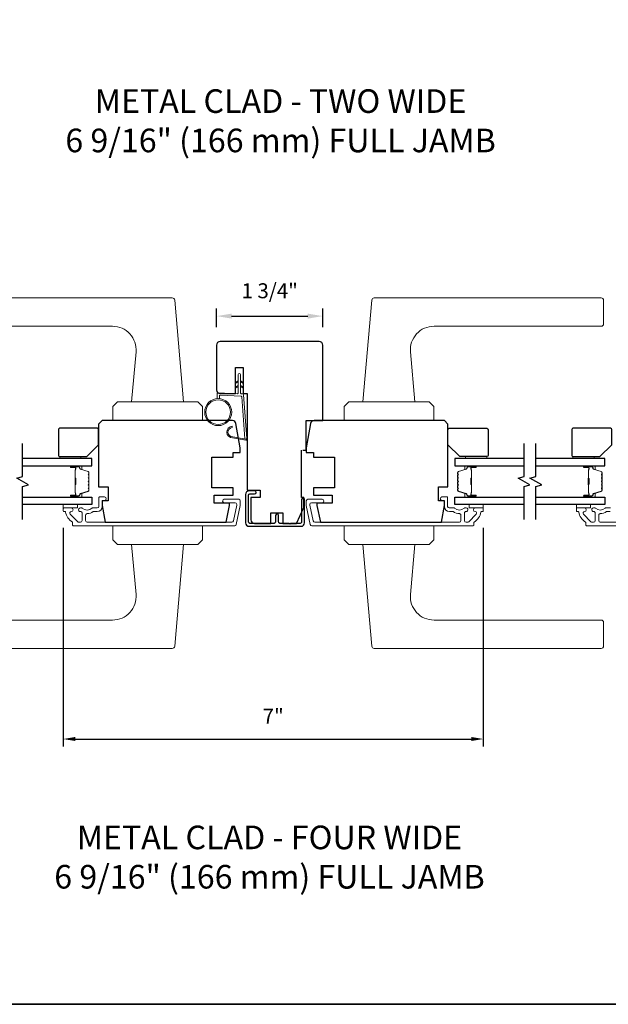
# Model space of a CAD drawing. Extents: x 3441 to 3791, y 1115 to 1253.
# Drawn here: x 3498 to 3508, y 1186 to 1202 of the extents above; entities that cross this region are included whole.
import ezdxf

# ---------------------------------------------------------------- set-up
doc = ezdxf.new("R2010")
doc.units = 0
doc.header["$LTSCALE"] = 250
doc.header["$MEASUREMENT"] = 0
doc.header["$PDMODE"] = 3
doc.header["$PDSIZE"] = -2
doc.layers.get('DEFPOINTS').update_dxf_attribs({"color": 2, "linetype": 'CONTINUOUS'})
for name, color, linetype, lineweight in [('1', 1, 'CONTINUOUS', 13), ('2', 2, 'CONTINUOUS', 25), ('6', 6, 'CONTINUOUS', 5), ('8', 7, 'CONTINUOUS', 35), ('Butal', 9, 'CONTINUOUS', 15), ('Cladding', 3, 'CONTINUOUS', 15), ('Spacer Bar', 1, 'CONTINUOUS', 9), ('TEXT', 7, 'CONTINUOUS', 35), ('Vinyl', 6, 'CONTINUOUS', 15), ('Wood', 7, 'CONTINUOUS', 25)]:
    doc.layers.add(name, color=color, linetype=linetype, lineweight=lineweight)
for name, color, linetype in [('3', 3, 'CONTINUOUS'), ('7', 7, 'CONTINUOUS'), ('Glass', 6, 'CONTINUOUS')]:
    doc.layers.add(name, color=color, linetype=linetype)
doc.styles.add('Note Text (ISO)', font='tahoma.ttf')
doc.styles.add('ROMANS', font='romans')
doc.dimstyles.new('LWDEC', dxfattribs={"dimscale": 0.075, "dimtxt": 2.5, "dimasz": 2, "dimexe": 1.25, "dimexo": 3, "dimgap": 2, "dimtad": 1, "dimtoh": 1, "dimdec": 4, "dimzin": 11, "dimdsep": 46, "dimlunit": 5, "dimtxsty": 'ROMANS', "dimcen": 0, "dimdle": 1.5, "dimazin": 0, "dimtfac": 1, "dimtdec": 4, "dimtix": 1, "dimtmove": 0, "dimatfit": 3, "dimfxl": 0, "dimfrac": 2, "dimtzin": 0, "dimarcsym": 0})

# ---------------------------------------------------------------- blocks, each defined once
blk = doc.blocks.new('*D88')
at = {"layer": '2', "color": 0, "linetype": 'ByBlock', "lineweight": -2}
for p, q in [((3498.585, 1193.749), (3498.585, 1190.1)), ((3505.592, 1193.749), (3505.592, 1190.1)), ((3498.785, 1190.225), (3505.392, 1190.225))]:
    blk.add_line(p, q, dxfattribs=at)
at = {"layer": '2', "color": 0}
for points in [[(3498.785, 1190.259), (3498.785, 1190.192), (3498.585, 1190.225)], [(3505.392, 1190.259), (3505.392, 1190.192), (3505.592, 1190.225)]]:
    blk.add_solid(points, dxfattribs=at)
at = {"layer": 'DEFPOINTS', "color": 0}
for p in [(3498.585, 1194.049), (3505.592, 1194.049), (3505.592, 1190.225)]:
    blk.add_point(p, dxfattribs=at)
at = {"layer": '2', "color": 0, "insert": (3502.088, 1190.574), "char_height": 0.25, "attachment_point": 5, "style": 'ROMANS'}
blk.add_mtext('7"', dxfattribs=at)
blk = doc.blocks.new('4476C')
at = {"layer": '3'}
blk.add_lwpolyline([(17.22, 14.15), (16.82, 13.75), (13.1, 13.75, 0.414214), (12.5, 13.15), (12.5, 10.38, -1), (11.25, 10.38), (11.25, 13.15, 0.414213), (10.65, 13.75), (0.35, 13.75, 0.414213), (-0.25, 13.15), (-0.25, 1.85, 0.414213), (0.35, 1.25), (2.37, 1.25, -1), (2.37, 0), (0, 0, -0.414213), (-1.5, 1.5), (-1.5, 13.5, -0.414213), (0, 15), (22, 15, -0.414214), (23.5, 13.5), (23.5, 3.63, -1), (22.25, 3.63), (22.25, 13.15, 0.414214), (21.65, 13.75), (17.62, 13.75)], format="xyb", close=True, dxfattribs=at)
blk = doc.blocks.new('*D121')
at = {"layer": '2', "color": 0, "linetype": 'ByBlock', "lineweight": -2}
for p, q in [((3501.144, 1197.095), (3501.144, 1197.404)), ((3502.915, 1197.095), (3502.915, 1197.404)), ((3501.394, 1197.279), (3502.665, 1197.279))]:
    blk.add_line(p, q, dxfattribs=at)
at = {"layer": '2', "color": 0}
for points in [[(3501.394, 1197.32), (3501.394, 1197.237), (3501.144, 1197.279)], [(3502.665, 1197.32), (3502.665, 1197.237), (3502.915, 1197.279)]]:
    blk.add_solid(points, dxfattribs=at)
at = {"layer": 'DEFPOINTS', "color": 0}
for p in [(3502.915, 1197.279), (3501.144, 1196.795), (3502.915, 1196.795)]:
    blk.add_point(p, dxfattribs=at)
at = {"layer": '2', "color": 0, "insert": (3502.029, 1197.669), "char_height": 0.25, "attachment_point": 5, "style": 'ROMANS'}
blk.add_mtext('1 3/4"', dxfattribs=at)

msp = doc.modelspace()

# ---------------------------------------------------------------- linework, layer by layer
at = {"layer": '1'}
for points in [[(3496.61811, 1197.58226), (3500.4048, 1197.58226, -0.38887873), (3500.44402, 1197.54632), (3500.59243, 1195.84998), (3499.72629, 1195.84998), (3499.79906, 1196.68181, 0.44001053), (3499.40686, 1197.10982), (3496.61811, 1197.10982, -0.41421356), (3496.57874, 1197.14919), (3496.57874, 1197.54289, -0.41421356)], [(3507.55887, 1197.58226), (3503.77218, 1197.58226, 0.38887873), (3503.73296, 1197.54632), (3503.58455, 1195.84998), (3504.45069, 1195.84998), (3504.37791, 1196.68181, -0.44001053), (3504.77012, 1197.10982), (3507.55887, 1197.10982, 0.41421356), (3507.59824, 1197.14919), (3507.59824, 1197.54289, 0.41421356)], [(3501.4116, 1195.26632, -0.96861756), (3501.40343, 1195.42075), (3501.40343, 1195.44049, 0.96678429), (3501.40998, 1195.24662), (3501.63269, 1195.20735, 0.48839471), (3501.64652, 1195.21983), (3501.64506, 1195.24007, -0.48839471), (3501.63123, 1195.22759)], [(3496.61811, 1191.73582), (3500.4048, 1191.73582, 0.38887873), (3500.44402, 1191.77176), (3500.59243, 1193.4681), (3499.72629, 1193.4681), (3499.79906, 1192.63627, -0.44001053), (3499.40686, 1192.20826), (3496.61811, 1192.20826, 0.41421356), (3496.57874, 1192.16889), (3496.57874, 1191.77519, 0.41421356)], [(3507.55887, 1191.73582), (3503.77218, 1191.73582, -0.38887873), (3503.73296, 1191.77176), (3503.58455, 1193.4681), (3504.45069, 1193.4681), (3504.37791, 1192.63627, 0.44001053), (3504.77012, 1192.20826), (3507.55887, 1192.20826, -0.41421356), (3507.59824, 1192.16889), (3507.59824, 1191.77519, -0.41421356)]]:
    msp.add_lwpolyline(points, format="xyb", close=True, dxfattribs=at)
for points in [[(3501.50391, 1196.17748), (3501.4665, 1196.16004, -1.56968558), (3501.46064, 1196.17261), (3501.50391, 1196.19759)], [(3501.50391, 1196.09874), (3501.4665, 1196.0813, -1.56968558), (3501.46064, 1196.09387), (3501.50391, 1196.11885)], [(3501.54328, 1196.17748), (3501.58069, 1196.16004, 1.56968558), (3501.58655, 1196.17261), (3501.54328, 1196.19759)], [(3501.54328, 1196.09874), (3501.58069, 1196.0813, 1.56968558), (3501.58655, 1196.09387), (3501.54328, 1196.11885)]]:
    msp.add_lwpolyline(points, format="xyb", dxfattribs=at)
for points in [[(3499.49007, 1195.84998), (3499.41133, 1195.77124), (3499.41133, 1195.53502), (3500.90739, 1195.53502), (3500.90739, 1195.77124), (3500.82865, 1195.84998)], [(3504.68691, 1195.84998), (3504.76565, 1195.77124), (3504.76565, 1195.53502), (3503.26959, 1195.53502), (3503.26959, 1195.77124), (3503.34833, 1195.84998)], [(3499.49007, 1193.4681), (3499.41133, 1193.54684), (3499.41133, 1193.78306), (3500.90739, 1193.78306), (3500.90739, 1193.54684), (3500.82865, 1193.4681)], [(3504.68691, 1193.4681), (3504.76565, 1193.54684), (3504.76565, 1193.78306), (3503.26959, 1193.78306), (3503.26959, 1193.54684), (3503.34833, 1193.4681)]]:
    msp.add_lwpolyline(points, close=True, dxfattribs=at)
for radius in [0.225, 0.20531]:
    msp.add_circle((3501.16975, 1195.67735), radius, dxfattribs=at)
at = {"layer": '6'}
msp.add_lwpolyline([(3501.18943, 1195.90149), (3501.18943, 1195.94842, -0.42963391), (3501.20186, 1195.96022), (3501.55102, 1195.94192, -0.37825473), (3501.56219, 1195.93097), (3501.61265, 1195.23087), (3501.63123, 1195.22759, 0.48839471), (3501.64506, 1195.24007), (3501.59289, 1195.96394, 0.37825473), (3501.57428, 1195.98218), (3501.55447, 1195.98322, -0.39895955), (3501.54328, 1195.99502), (3501.54328, 1196.30389, 1), (3501.50391, 1196.30389), (3501.50391, 1195.99626, -0.42963391), (3501.49148, 1195.98446), (3501.17078, 1196.00127, 0.42963391), (3501.15006, 1195.98161), (3501.15006, 1195.90149)], format="xyb", dxfattribs=at)
at = {"layer": '7'}
msp.add_lwpolyline([(3502.58061, 1195.0429), (3502.63967, 1195.0429), (3502.63967, 1195.53502), (3502.91526, 1195.53502), (3502.91526, 1196.79486, 0.41421356), (3502.8562, 1196.85392), (3501.20266, 1196.85392, 0.41421356), (3501.14361, 1196.79486), (3501.14361, 1196.04683, 0.41421356), (3501.20266, 1195.98778), (3501.45857, 1195.98778), (3501.45857, 1196.42085), (3501.58652, 1196.42085), (3501.58652, 1195.98778), (3501.65542, 1195.98778), (3501.65542, 1194.37361), (3501.87195, 1194.37361), (3501.87195, 1194.2555), (3501.71447, 1194.2555), (3501.71447, 1193.88148, 0.41421356), (3501.77352, 1193.82243), (3502.04912, 1193.82243), (3502.04912, 1193.99959), (3502.24597, 1193.99959), (3502.24597, 1193.82243), (3502.47638, 1193.82243), (3502.6003, 1194.08816), (3502.6003, 1194.2555), (3502.56093, 1194.2555), (3502.56093, 1195.0429)], format="xyb", dxfattribs=at)
at = {"layer": '7', "flags": 128}
for points in [[(3497.90757, 1193.88748), (3497.90757, 1194.43809), (3498.006, 1194.46446), (3497.80915, 1194.57812), (3497.90757, 1194.60449), (3497.90757, 1195.1551)], [(3506.27153, 1193.88748), (3506.27153, 1194.43809), (3506.36996, 1194.46446), (3506.17311, 1194.57812), (3506.27153, 1194.60449), (3506.27153, 1195.1551)], [(3506.46838, 1193.88748), (3506.46838, 1194.43809), (3506.56681, 1194.46446), (3506.36996, 1194.57812), (3506.46838, 1194.60449), (3506.46838, 1195.1551)]]:
    msp.add_lwpolyline(points, dxfattribs=at)
at = {"layer": '8', "linetype": 'Continuous'}
msp.add_lwpolyline([(3477.11085, 1217.10312), (3527.18424, 1217.10312), (3527.18424, 1185.80025), (3477.11085, 1185.80025)], close=True, dxfattribs=at)
at = {"layer": 'Butal'}
for points in [[(3498.72214, 1194.78306), (3498.88665, 1194.78306, -0.41421356), (3498.89649, 1194.77321), (3498.89649, 1194.72105), (3498.87246, 1194.7284, -0.32975055), (3498.86199, 1194.74255), (3498.86199, 1194.74723, 0.41421356), (3498.84192, 1194.76731), (3498.7123, 1194.76731), (3498.7123, 1194.77321, -0.41421356)], [(3505.45697, 1194.78306), (3505.29246, 1194.78306, 0.41421356), (3505.28262, 1194.77321), (3505.28262, 1194.72105), (3505.30665, 1194.7284, 0.32975055), (3505.31711, 1194.74255), (3505.31711, 1194.74723, -0.41421356), (3505.33719, 1194.76731), (3505.46681, 1194.76731), (3505.46681, 1194.77321, 0.41421356)], [(3507.28295, 1194.78306), (3507.44746, 1194.78306, -0.41421356), (3507.4573, 1194.77321), (3507.4573, 1194.72105), (3507.43327, 1194.7284, -0.32975055), (3507.42281, 1194.74255), (3507.42281, 1194.74723, 0.41421356), (3507.40273, 1194.76731), (3507.27311, 1194.76731), (3507.27311, 1194.77321, -0.41421356)], [(3498.72214, 1194.25952), (3498.88665, 1194.25952, 0.41421356), (3498.89649, 1194.26936), (3498.89649, 1194.32152), (3498.87246, 1194.31418, 0.32975055), (3498.86199, 1194.30003), (3498.86199, 1194.29535, -0.41421356), (3498.84192, 1194.27527), (3498.7123, 1194.27527), (3498.7123, 1194.26936, 0.41421356)], [(3505.45697, 1194.25952), (3505.29246, 1194.25952, -0.41421356), (3505.28262, 1194.26936), (3505.28262, 1194.32152), (3505.30665, 1194.31418, -0.32975055), (3505.31711, 1194.30003), (3505.31711, 1194.29535, 0.41421356), (3505.33719, 1194.27527), (3505.46681, 1194.27527), (3505.46681, 1194.26936, -0.41421356)], [(3507.28295, 1194.25952), (3507.44746, 1194.25952, 0.41421356), (3507.4573, 1194.26936), (3507.4573, 1194.32152), (3507.43327, 1194.31418, 0.32975055), (3507.42281, 1194.30003), (3507.42281, 1194.29535, -0.41421356), (3507.40273, 1194.27527), (3507.27311, 1194.27527), (3507.27311, 1194.26936, 0.41421356)]]:
    msp.add_lwpolyline(points, format="xyb", close=True, dxfattribs=at)
at = {"layer": 'Cladding'}
for points in [[(3498.89582, 1194.07833, -0.19066096), (3498.90256, 1194.07567, 0.39570649), (3499.0642, 1194.07567, -0.19066096), (3499.07093, 1194.07833), (3499.15346, 1194.07833, 0.41421356), (3499.17905, 1194.10392), (3499.17905, 1194.25353, -0.41421356), (3499.18889, 1194.26337), (3499.27353, 1194.26337, -1), (3499.27353, 1194.20432), (3499.24401, 1194.20432, 0.41421356), (3499.23416, 1194.19447), (3499.23416, 1194.10392, -0.41421356), (3499.14952, 1194.01928), (3499.09181, 1194.01928, 0.15587462), (3499.0861, 1194.01745, -0.15637188), (3498.98303, 1193.98463, 0.4147824), (3498.95739, 1193.95904), (3498.95739, 1193.8677, 0.41421356), (3498.98298, 1193.84211), (3501.39755, 1193.84211, 0.35411857), (3501.42258, 1193.86238), (3501.47825, 1194.12432), (3501.47825, 1194.13936, 0.41421356), (3501.45266, 1194.16495), (3501.27156, 1194.16495, -1), (3501.27156, 1194.224), (3501.51172, 1194.224, -0.41421356), (3501.53731, 1194.19841), (3501.53731, 1194.11812), (3501.4704, 1193.80333, -0.35411857), (3501.44537, 1193.78306), (3498.75188, 1193.78306, -0.41421356), (3498.74204, 1193.7929), (3498.74204, 1193.83626, 0.26422474), (3498.73724, 1193.84472, -0.22295143), (3498.62482, 1194.01096, 0.36927447), (3498.6151, 1194.01928), (3498.5944, 1194.01928, -0.41421356), (3498.58456, 1194.02912), (3498.58456, 1194.06849, -0.41421356), (3498.5944, 1194.07833), (3498.71999, 1194.07833, -0.9964349), (3498.7202, 1194.01928, 0.66559872), (3498.70229, 1193.97559), (3498.82828, 1193.84961, 0.19891237), (3498.84637, 1193.84211), (3498.87275, 1193.84211, 0.41421356), (3498.89834, 1193.8677), (3498.89834, 1194.00065, 0.26566504), (3498.89349, 1194.00913, -0.02204648), (3498.88039, 1194.01764, 0.18181092), (3498.8737, 1194.01942, -1.05081211), (3498.87078, 1194.07833)], [(3502.77943, 1193.84211, -0.35411857), (3502.7544, 1193.86238), (3502.69872, 1194.12432), (3502.69872, 1194.13936, -0.41421356), (3502.72431, 1194.16495), (3502.90542, 1194.16495, 1), (3502.90542, 1194.224), (3502.66526, 1194.224, 0.41421356), (3502.63967, 1194.19841), (3502.63967, 1194.11812), (3502.70658, 1193.80333, 0.35411857), (3502.73161, 1193.78306), (3505.4251, 1193.78306, 0.41421356), (3505.43494, 1193.7929), (3505.43494, 1193.83626, -0.26422474), (3505.43974, 1193.84472, 0.22295143), (3505.55216, 1194.01096, -0.36927447), (3505.56188, 1194.01928), (3505.58258, 1194.01928, 0.41421356), (3505.59242, 1194.02912), (3505.59242, 1194.06849, 0.41421356), (3505.58258, 1194.07833), (3505.45699, 1194.07833, 0.9964349), (3505.45678, 1194.01928, -0.66559872), (3505.47469, 1193.97559), (3505.3487, 1193.84961, -0.19891237), (3505.33061, 1193.84211), (3505.30423, 1193.84211, -0.41421356), (3505.27864, 1193.8677), (3505.27864, 1194.00065, -0.26566504), (3505.28349, 1194.00913, 0.02204648), (3505.29658, 1194.01764, -0.18181092), (3505.30328, 1194.01942, 1.05081211), (3505.3062, 1194.07833), (3505.28115, 1194.07833, 0.19066096), (3505.27442, 1194.07567, -0.39570649), (3505.11278, 1194.07567, 0.19066096), (3505.10605, 1194.07833), (3505.02352, 1194.07833, -0.41421356), (3504.99793, 1194.10392), (3504.99793, 1194.25353, 0.41421356), (3504.98809, 1194.26337), (3504.90344, 1194.26337, 1), (3504.90344, 1194.20432), (3504.93297, 1194.20432, -0.41421356), (3504.94281, 1194.19447), (3504.94281, 1194.10392, 0.41421356), (3505.02746, 1194.01928), (3505.08517, 1194.01928, -0.15587462), (3505.09088, 1194.01745, 0.15637188), (3505.19394, 1193.98463, -0.4147824), (3505.21959, 1193.95904), (3505.21959, 1193.8677, -0.41421356), (3505.19399, 1193.84211)]]:
    msp.add_lwpolyline(points, format="xyb", close=True, dxfattribs=at)
for points in [[(3510.00618, 1193.78306), (3507.31269, 1193.78306, -0.41421356), (3507.30285, 1193.7929), (3507.30285, 1193.83626, 0.26422474), (3507.29805, 1193.84472, -0.22295143), (3507.18563, 1194.01096, 0.36927447), (3507.17591, 1194.01928), (3507.15521, 1194.01928, -0.41421356), (3507.14537, 1194.02912), (3507.14537, 1194.06849, -0.41421356), (3507.15521, 1194.07833), (3507.2808, 1194.07833, -0.9964349), (3507.28101, 1194.01928, 0.66559872), (3507.2631, 1193.97559), (3507.38909, 1193.84961, 0.19891237), (3507.40718, 1193.84211), (3507.43356, 1193.84211, 0.41421356), (3507.45915, 1193.8677), (3507.45915, 1194.00065, 0.26566504), (3507.4543, 1194.00913, -0.02204648), (3507.44121, 1194.01764, 0.18181092), (3507.43451, 1194.01942, -1.05081211), (3507.43159, 1194.07833), (3507.45663, 1194.07833, -0.19066096), (3507.46337, 1194.07567, 0.39570649), (3507.62501, 1194.07567, -0.19066096), (3507.63174, 1194.07833), (3507.71427, 1194.07833, 0.41421356)], [(3507.71033, 1194.01928), (3507.65262, 1194.01928, 0.15587462), (3507.64691, 1194.01745, -0.15637188), (3507.54384, 1193.98463, 0.4147824), (3507.5182, 1193.95904), (3507.5182, 1193.8677, 0.41421356), (3507.54379, 1193.84211), (3509.95836, 1193.84211, 0.35411857)]]:
    msp.add_lwpolyline(points, format="xyb", dxfattribs=at)
at = {"layer": 'Glass', "color": 1}
for points in [[(3497.90757, 1194.78306), (3499.05913, 1194.78306), (3499.05913, 1194.9051), (3497.90757, 1194.9051)], [(3506.27153, 1194.9051), (3505.11998, 1194.9051), (3505.11998, 1194.78306), (3506.27153, 1194.78306)], [(3506.46838, 1194.78306), (3507.61994, 1194.78306), (3507.61994, 1194.9051), (3506.46838, 1194.9051)], [(3497.90757, 1194.25952), (3499.05913, 1194.25952), (3499.05913, 1194.13748), (3497.90757, 1194.13748)], [(3506.27153, 1194.13748), (3505.11998, 1194.13748), (3505.11998, 1194.25952), (3506.27153, 1194.25952)], [(3506.46838, 1194.25952), (3507.61994, 1194.25952), (3507.61994, 1194.13748), (3506.46838, 1194.13748)]]:
    msp.add_lwpolyline(points, dxfattribs=at)
at = {"layer": 'Spacer Bar'}
for points in [[(3499.0146, 1194.56781, 0.2262769), (3499.01275, 1194.57169), (3499.0094, 1194.5744, -0.47697553), (3499.0094, 1194.58217), (3499.01275, 1194.58489, 0.2262769), (3499.0146, 1194.58877), (3499.0146, 1194.62481, 0.2262769), (3499.01275, 1194.62869), (3499.0094, 1194.6314, -0.47697553), (3499.0094, 1194.63917), (3499.01275, 1194.64189, 0.2262769), (3499.0146, 1194.64577), (3499.0146, 1194.67036, 0.32975055), (3499.00067, 1194.68918), (3498.87235, 1194.72842, -0.32975055), (3498.8616, 1194.74294), (3498.8616, 1194.74762, 0.41421356), (3498.84192, 1194.76731), (3498.7123, 1194.76731, 1), (3498.7123, 1194.75231), (3498.78568, 1194.75231, -0.41421356), (3498.79158, 1194.7464), (3498.79158, 1194.72625), (3498.79608, 1194.72625), (3498.79608, 1194.745, 0.41421356), (3498.78427, 1194.75681), (3498.7123, 1194.75681, -1), (3498.7123, 1194.76281), (3498.84192, 1194.76281, -0.41421356), (3498.8571, 1194.74762), (3498.8571, 1194.74294, 0.32975055), (3498.87103, 1194.72411), (3498.99936, 1194.68488, -0.32975055), (3499.0101, 1194.67036), (3499.0101, 1194.64577, -0.2262769), (3499.00992, 1194.64538), (3499.00657, 1194.64267, 0.47697553), (3499.00657, 1194.62791), (3499.00992, 1194.62519, -0.2262769), (3499.0101, 1194.62481), (3499.0101, 1194.58877, -0.2262769), (3499.00992, 1194.58838), (3499.00657, 1194.58567, 0.47697553), (3499.00657, 1194.57091), (3499.00992, 1194.5682, -0.2262769), (3499.0101, 1194.56781), (3499.0101, 1194.53183, -0.25663287), (3499.00992, 1194.53138), (3499.00657, 1194.52867, 0.47697553), (3499.00657, 1194.51391), (3499.00992, 1194.5112, -0.2262769), (3499.0101, 1194.51081), (3499.0101, 1194.47483, -0.25663287), (3499.00992, 1194.47438), (3499.00657, 1194.47167, 0.47697553), (3499.00657, 1194.45691), (3499.00992, 1194.4542, -0.2262769), (3499.0101, 1194.45381), (3499.0101, 1194.41783, -0.25663287), (3499.00992, 1194.41738), (3499.00657, 1194.41467, 0.47697553), (3499.00657, 1194.39991), (3499.00992, 1194.3972, -0.2262769), (3499.0101, 1194.39681), (3499.0101, 1194.37222, -0.32975055), (3498.99936, 1194.3577), (3498.87103, 1194.31846, 0.32975055), (3498.8571, 1194.29964), (3498.8571, 1194.29495, -0.41421356), (3498.84192, 1194.27977), (3498.7123, 1194.27977, -1), (3498.7123, 1194.28577), (3498.78427, 1194.28577, 0.41421356), (3498.79608, 1194.29758), (3498.79608, 1194.31633), (3498.79158, 1194.31633), (3498.79158, 1194.29618, -0.41421356), (3498.78568, 1194.29027), (3498.7123, 1194.29027, 1), (3498.7123, 1194.27527), (3498.84192, 1194.27527, 0.41421356), (3498.8616, 1194.29495), (3498.8616, 1194.29964, -0.32975055), (3498.87235, 1194.31416), (3499.00067, 1194.35339, 0.32975055), (3499.0146, 1194.37222), (3499.0146, 1194.39681, 0.2262769), (3499.01275, 1194.40069), (3499.0094, 1194.4034, -0.47697553), (3499.0094, 1194.41118), (3499.01275, 1194.41389, 0.2262769), (3499.0146, 1194.41777), (3499.0146, 1194.45381, 0.2262769), (3499.01275, 1194.45769), (3499.0094, 1194.4604, -0.47697553), (3499.0094, 1194.46818), (3499.01275, 1194.47089, 0.2262769), (3499.0146, 1194.47477), (3499.0146, 1194.51081, 0.2262769), (3499.01275, 1194.51469), (3499.0094, 1194.5174, -0.47697553), (3499.0094, 1194.52518), (3499.01275, 1194.52789, 0.2262769), (3499.0146, 1194.53177)], [(3498.78958, 1194.7437), (3498.78958, 1194.71884, -0.22906983), (3498.78666, 1194.71251, 0.22448136), (3498.7841, 1194.7071), (3498.7841, 1194.57794, 0.28963953), (3498.7881, 1194.57162, -0.27273596), (3498.79408, 1194.56278), (3498.79408, 1194.4798, -0.27273609), (3498.7881, 1194.47096, 0.28963953), (3498.7841, 1194.46464), (3498.7841, 1194.33547, 0.22448136), (3498.78666, 1194.33006, -0.22906983), (3498.78958, 1194.32374), (3498.78958, 1194.29888), (3498.79158, 1194.29888), (3498.79158, 1194.32373, 0.22858496), (3498.78793, 1194.33161, -0.22448136), (3498.7861, 1194.33547), (3498.7861, 1194.46464, -0.28963953), (3498.78896, 1194.46916, 0.27414127), (3498.79608, 1194.47974), (3498.79608, 1194.56284, 0.27414127), (3498.78896, 1194.57342, -0.28963953), (3498.7861, 1194.57794), (3498.7861, 1194.7071, -0.22448136), (3498.78793, 1194.71097, 0.22858496), (3498.79158, 1194.71885), (3498.79158, 1194.7437)], [(3505.16451, 1194.56781, -0.2262769), (3505.16636, 1194.57169), (3505.16971, 1194.5744, 0.47697553), (3505.16971, 1194.58217), (3505.16636, 1194.58489, -0.2262769), (3505.16451, 1194.58877), (3505.16451, 1194.62481, -0.2262769), (3505.16636, 1194.62869), (3505.16971, 1194.6314, 0.47697553), (3505.16971, 1194.63917), (3505.16636, 1194.64189, -0.2262769), (3505.16451, 1194.64577), (3505.16451, 1194.67036, -0.32975055), (3505.17844, 1194.68918), (3505.30676, 1194.72842, 0.32975055), (3505.31751, 1194.74294), (3505.31751, 1194.74762, -0.41421356), (3505.33719, 1194.76731), (3505.46681, 1194.76731, -1), (3505.46681, 1194.75231), (3505.39343, 1194.75231, 0.41421356), (3505.38753, 1194.7464), (3505.38753, 1194.72625), (3505.38303, 1194.72625), (3505.38303, 1194.745, -0.41421356), (3505.39484, 1194.75681), (3505.46681, 1194.75681, 1), (3505.46681, 1194.76281), (3505.33719, 1194.76281, 0.41421356), (3505.32201, 1194.74762), (3505.32201, 1194.74294, -0.32975055), (3505.30808, 1194.72411), (3505.17975, 1194.68488, 0.32975055), (3505.16901, 1194.67036), (3505.16901, 1194.64577, 0.2262769), (3505.16919, 1194.64538), (3505.17254, 1194.64267, -0.47697553), (3505.17254, 1194.62791), (3505.16919, 1194.62519, 0.2262769), (3505.16901, 1194.62481), (3505.16901, 1194.58877, 0.2262769), (3505.16919, 1194.58838), (3505.17254, 1194.58567, -0.47697553), (3505.17254, 1194.57091), (3505.16919, 1194.5682, 0.2262769), (3505.16901, 1194.56781), (3505.16901, 1194.53183, 0.25663287), (3505.16919, 1194.53138), (3505.17254, 1194.52867, -0.47697553), (3505.17254, 1194.51391), (3505.16919, 1194.5112, 0.2262769), (3505.16901, 1194.51081), (3505.16901, 1194.47483, 0.25663287), (3505.16919, 1194.47438), (3505.17254, 1194.47167, -0.47697553), (3505.17254, 1194.45691), (3505.16919, 1194.4542, 0.2262769), (3505.16901, 1194.45381), (3505.16901, 1194.41783, 0.25663287), (3505.16919, 1194.41738), (3505.17254, 1194.41467, -0.47697553), (3505.17254, 1194.39991), (3505.16919, 1194.3972, 0.2262769), (3505.16901, 1194.39681), (3505.16901, 1194.37222, 0.32975055), (3505.17975, 1194.3577), (3505.30808, 1194.31846, -0.32975055), (3505.32201, 1194.29964), (3505.32201, 1194.29495, 0.41421356), (3505.33719, 1194.27977), (3505.46681, 1194.27977, 1), (3505.46681, 1194.28577), (3505.39484, 1194.28577, -0.41421356), (3505.38303, 1194.29758), (3505.38303, 1194.31633), (3505.38753, 1194.31633), (3505.38753, 1194.29618, 0.41421356), (3505.39343, 1194.29027), (3505.46681, 1194.29027, -1), (3505.46681, 1194.27527), (3505.33719, 1194.27527, -0.41421356), (3505.31751, 1194.29495), (3505.31751, 1194.29964, 0.32975055), (3505.30676, 1194.31416), (3505.17844, 1194.35339, -0.32975055), (3505.16451, 1194.37222), (3505.16451, 1194.39681, -0.2262769), (3505.16636, 1194.40069), (3505.16971, 1194.4034, 0.47697553), (3505.16971, 1194.41118), (3505.16636, 1194.41389, -0.2262769), (3505.16451, 1194.41777), (3505.16451, 1194.45381, -0.2262769), (3505.16636, 1194.45769), (3505.16971, 1194.4604, 0.47697553), (3505.16971, 1194.46818), (3505.16636, 1194.47089, -0.2262769), (3505.16451, 1194.47477), (3505.16451, 1194.51081, -0.2262769), (3505.16636, 1194.51469), (3505.16971, 1194.5174, 0.47697553), (3505.16971, 1194.52518), (3505.16636, 1194.52789, -0.2262769), (3505.16451, 1194.53177)], [(3505.38953, 1194.7437), (3505.38953, 1194.71884, 0.22906983), (3505.39245, 1194.71251, -0.22448136), (3505.39501, 1194.7071), (3505.39501, 1194.57794, -0.28963953), (3505.39101, 1194.57162, 0.27273596), (3505.38503, 1194.56278), (3505.38503, 1194.4798, 0.27273609), (3505.39101, 1194.47096, -0.28963953), (3505.39501, 1194.46464), (3505.39501, 1194.33547, -0.22448136), (3505.39245, 1194.33006, 0.22906983), (3505.38953, 1194.32374), (3505.38953, 1194.29888), (3505.38753, 1194.29888), (3505.38753, 1194.32373, -0.22858496), (3505.39118, 1194.33161, 0.22448136), (3505.39301, 1194.33547), (3505.39301, 1194.46464, 0.28963953), (3505.39015, 1194.46916, -0.27414127), (3505.38303, 1194.47974), (3505.38303, 1194.56284, -0.27414127), (3505.39015, 1194.57342, 0.28963953), (3505.39301, 1194.57794), (3505.39301, 1194.7071, 0.22448136), (3505.39118, 1194.71097, -0.22858496), (3505.38753, 1194.71885), (3505.38753, 1194.7437)], [(3507.57541, 1194.56781, 0.2262769), (3507.57356, 1194.57169), (3507.57021, 1194.5744, -0.47697553), (3507.57021, 1194.58217), (3507.57356, 1194.58489, 0.2262769), (3507.57541, 1194.58877), (3507.57541, 1194.62481, 0.2262769), (3507.57356, 1194.62869), (3507.57021, 1194.6314, -0.47697553), (3507.57021, 1194.63917), (3507.57356, 1194.64189, 0.2262769), (3507.57541, 1194.64577), (3507.57541, 1194.67036, 0.32975055), (3507.56148, 1194.68918), (3507.43316, 1194.72842, -0.32975055), (3507.42241, 1194.74294), (3507.42241, 1194.74762, 0.41421356), (3507.40273, 1194.76731), (3507.27311, 1194.76731, 1), (3507.27311, 1194.75231), (3507.34649, 1194.75231, -0.41421356), (3507.35239, 1194.7464), (3507.35239, 1194.72625), (3507.35689, 1194.72625), (3507.35689, 1194.745, 0.41421356), (3507.34508, 1194.75681), (3507.27311, 1194.75681, -1), (3507.27311, 1194.76281), (3507.40273, 1194.76281, -0.41421356), (3507.41791, 1194.74762), (3507.41791, 1194.74294, 0.32975055), (3507.43184, 1194.72411), (3507.56017, 1194.68488, -0.32975055), (3507.57091, 1194.67036), (3507.57091, 1194.64577, -0.2262769), (3507.57073, 1194.64538), (3507.56738, 1194.64267, 0.47697553), (3507.56738, 1194.62791), (3507.57073, 1194.62519, -0.2262769), (3507.57091, 1194.62481), (3507.57091, 1194.58877, -0.2262769), (3507.57073, 1194.58838), (3507.56738, 1194.58567, 0.47697553), (3507.56738, 1194.57091), (3507.57073, 1194.5682, -0.2262769), (3507.57091, 1194.56781), (3507.57091, 1194.53183, -0.25663287), (3507.57073, 1194.53138), (3507.56738, 1194.52867, 0.47697553), (3507.56738, 1194.51391), (3507.57073, 1194.5112, -0.2262769), (3507.57091, 1194.51081), (3507.57091, 1194.47483, -0.25663287), (3507.57073, 1194.47438), (3507.56738, 1194.47167, 0.47697553), (3507.56738, 1194.45691), (3507.57073, 1194.4542, -0.2262769), (3507.57091, 1194.45381), (3507.57091, 1194.41783, -0.25663287), (3507.57073, 1194.41738), (3507.56738, 1194.41467, 0.47697553), (3507.56738, 1194.39991), (3507.57073, 1194.3972, -0.2262769), (3507.57091, 1194.39681), (3507.57091, 1194.37222, -0.32975055), (3507.56017, 1194.3577), (3507.43184, 1194.31846, 0.32975055), (3507.41791, 1194.29964), (3507.41791, 1194.29495, -0.41421356), (3507.40273, 1194.27977), (3507.27311, 1194.27977, -1), (3507.27311, 1194.28577), (3507.34508, 1194.28577, 0.41421356), (3507.35689, 1194.29758), (3507.35689, 1194.31633), (3507.35239, 1194.31633), (3507.35239, 1194.29618, -0.41421356), (3507.34649, 1194.29027), (3507.27311, 1194.29027, 1), (3507.27311, 1194.27527), (3507.40273, 1194.27527, 0.41421356), (3507.42241, 1194.29495), (3507.42241, 1194.29964, -0.32975055), (3507.43316, 1194.31416), (3507.56148, 1194.35339, 0.32975055), (3507.57541, 1194.37222), (3507.57541, 1194.39681, 0.2262769), (3507.57356, 1194.40069), (3507.57021, 1194.4034, -0.47697553), (3507.57021, 1194.41118), (3507.57356, 1194.41389, 0.2262769), (3507.57541, 1194.41777), (3507.57541, 1194.45381, 0.2262769), (3507.57356, 1194.45769), (3507.57021, 1194.4604, -0.47697553), (3507.57021, 1194.46818), (3507.57356, 1194.47089, 0.2262769), (3507.57541, 1194.47477), (3507.57541, 1194.51081, 0.2262769), (3507.57356, 1194.51469), (3507.57021, 1194.5174, -0.47697553), (3507.57021, 1194.52518), (3507.57356, 1194.52789, 0.2262769), (3507.57541, 1194.53177)], [(3507.35039, 1194.7437), (3507.35039, 1194.71884, -0.22906983), (3507.34747, 1194.71251, 0.22448136), (3507.34491, 1194.7071), (3507.34491, 1194.57794, 0.28963953), (3507.34891, 1194.57162, -0.27273596), (3507.35489, 1194.56278), (3507.35489, 1194.4798, -0.27273609), (3507.34891, 1194.47096, 0.28963953), (3507.34491, 1194.46464), (3507.34491, 1194.33547, 0.22448136), (3507.34747, 1194.33006, -0.22906983), (3507.35039, 1194.32374), (3507.35039, 1194.29888), (3507.35239, 1194.29888), (3507.35239, 1194.32373, 0.22858496), (3507.34874, 1194.33161, -0.22448136), (3507.34691, 1194.33547), (3507.34691, 1194.46464, -0.28963953), (3507.34977, 1194.46916, 0.27414127), (3507.35689, 1194.47974), (3507.35689, 1194.56284, 0.27414127), (3507.34977, 1194.57342, -0.28963953), (3507.34691, 1194.57794), (3507.34691, 1194.7071, -0.22448136), (3507.34874, 1194.71097, 0.22858496), (3507.35239, 1194.71885), (3507.35239, 1194.7437)]]:
    msp.add_lwpolyline(points, format="xyb", close=True, dxfattribs=at)
for points in [[(3498.7861, 1194.5779, -0.00188508), (3498.7861, 1194.57794), (3498.7861, 1194.7071, -0.22448136), (3498.78793, 1194.71097, 0.22858496), (3498.79158, 1194.71885), (3498.79158, 1194.7437), (3498.78958, 1194.7437), (3498.78958, 1194.71884, -0.22906983), (3498.78666, 1194.71251, 0.22448136), (3498.7841, 1194.7071), (3498.7841, 1194.57794, -0.21424516), (3498.78345, 1194.57649, 0.21424516), (3498.7811, 1194.57126), (3498.7811, 1194.47132, 0.21424516), (3498.78345, 1194.46609, -0.21424516), (3498.7841, 1194.46464), (3498.7841, 1194.33547, 0.22448136), (3498.78666, 1194.33006, -0.22906983), (3498.78958, 1194.32374), (3498.78958, 1194.29888), (3498.79158, 1194.29888), (3498.79158, 1194.32373, 0.22858496), (3498.78793, 1194.33161, -0.22448136), (3498.7861, 1194.33547), (3498.7861, 1194.46464, 0.21424516), (3498.78478, 1194.46758, -0.21424516), (3498.7831, 1194.47132), (3498.7831, 1194.57126, -0.21424516), (3498.78478, 1194.575, 0.21424516), (3498.7861, 1194.57794)], [(3505.39301, 1194.5779, 0.00188508), (3505.39301, 1194.57794), (3505.39301, 1194.7071, 0.22448136), (3505.39118, 1194.71097, -0.22858496), (3505.38753, 1194.71885), (3505.38753, 1194.7437), (3505.38953, 1194.7437), (3505.38953, 1194.71884, 0.22906983), (3505.39245, 1194.71251, -0.22448136), (3505.39501, 1194.7071), (3505.39501, 1194.57794, 0.21424516), (3505.39566, 1194.57649, -0.21424516), (3505.39801, 1194.57126), (3505.39801, 1194.47132, -0.21424516), (3505.39566, 1194.46609, 0.21424516), (3505.39501, 1194.46464), (3505.39501, 1194.33547, -0.22448136), (3505.39245, 1194.33006, 0.22906983), (3505.38953, 1194.32374), (3505.38953, 1194.29888), (3505.38753, 1194.29888), (3505.38753, 1194.32373, -0.22858496), (3505.39118, 1194.33161, 0.22448136), (3505.39301, 1194.33547), (3505.39301, 1194.46464, -0.21424516), (3505.39433, 1194.46758, 0.21424516), (3505.39601, 1194.47132), (3505.39601, 1194.57126, 0.21424516), (3505.39433, 1194.575, -0.21424516), (3505.39301, 1194.57794)], [(3507.34691, 1194.5779, -0.00188508), (3507.34691, 1194.57794), (3507.34691, 1194.7071, -0.22448136), (3507.34874, 1194.71097, 0.22858496), (3507.35239, 1194.71885), (3507.35239, 1194.7437), (3507.35039, 1194.7437), (3507.35039, 1194.71884, -0.22906983), (3507.34747, 1194.71251, 0.22448136), (3507.34491, 1194.7071), (3507.34491, 1194.57794, -0.21424516), (3507.34426, 1194.57649, 0.21424516), (3507.34191, 1194.57126), (3507.34191, 1194.47132, 0.21424516), (3507.34426, 1194.46609, -0.21424516), (3507.34491, 1194.46464), (3507.34491, 1194.33547, 0.22448136), (3507.34747, 1194.33006, -0.22906983), (3507.35039, 1194.32374), (3507.35039, 1194.29888), (3507.35239, 1194.29888), (3507.35239, 1194.32373, 0.22858496), (3507.34874, 1194.33161, -0.22448136), (3507.34691, 1194.33547), (3507.34691, 1194.46464, 0.21424516), (3507.34559, 1194.46758, -0.21424516), (3507.34391, 1194.47132), (3507.34391, 1194.57126, -0.21424516), (3507.34559, 1194.575, 0.21424516), (3507.34691, 1194.57794)]]:
    msp.add_lwpolyline(points, format="xyb", dxfattribs=at)
at = {"layer": 'Vinyl'}
for points in [[(3498.5255, 1194.93463), (3498.5255, 1194.9051), (3498.87983, 1194.9051), (3498.87983, 1194.93463)], [(3505.65147, 1194.93463), (3505.29714, 1194.93463), (3505.29714, 1194.9051), (3505.65147, 1194.9051)], [(3507.08631, 1194.93463), (3507.08631, 1194.9051), (3507.44064, 1194.9051), (3507.44064, 1194.93463)], [(3498.58456, 1194.13739), (3498.58456, 1194.07833), (3498.82078, 1194.07833), (3498.82078, 1194.13739)], [(3505.59242, 1194.07833), (3505.59242, 1194.13739), (3505.3562, 1194.13739), (3505.3562, 1194.07833)], [(3507.14537, 1194.13739), (3507.14537, 1194.07833), (3507.38159, 1194.07833), (3507.38159, 1194.13739)]]:
    msp.add_lwpolyline(points, close=True, dxfattribs=at)
at = {"layer": 'Wood'}
for points in [[(3499.17511, 1195.13148), (3499.17511, 1195.38739, 0.41421356), (3499.15542, 1195.40707), (3498.5255, 1195.40707, 0.41421356), (3498.50582, 1195.38739), (3498.50582, 1194.95432, 0.41421356), (3498.5255, 1194.93463), (3498.97826, 1194.93463)], [(3499.33259, 1194.19644), (3499.23416, 1194.19644), (3499.23416, 1194.1177), (3499.28276, 1193.84211), (3501.30157, 1193.84211), (3501.36014, 1194.1177), (3501.36014, 1194.15707), (3501.10424, 1194.15707), (3501.10424, 1194.29487), (3501.4192, 1194.29487), (3501.4192, 1194.41298), (3501.06487, 1194.41298), (3501.06487, 1194.92479), (3501.4192, 1194.92479), (3501.4192, 1195.00353), (3501.53731, 1195.00353), (3501.53731, 1195.08227), (3501.46608, 1195.48622, 0.36397023), (3501.40792, 1195.53502), (3499.23416, 1195.53502), (3499.17511, 1195.47597), (3499.17511, 1194.43266), (3499.33259, 1194.43266)], [(3502.63967, 1195.08227), (3502.63967, 1195.00353), (3502.75778, 1195.00353), (3502.75778, 1194.92479), (3503.11211, 1194.92479), (3503.11211, 1194.41298), (3502.75778, 1194.41298), (3502.75778, 1194.29487), (3503.07274, 1194.29487), (3503.07274, 1194.15707), (3502.81683, 1194.15707), (3502.81683, 1194.1177), (3502.87541, 1193.84211), (3504.89422, 1193.84211), (3504.94281, 1194.1177), (3504.94281, 1194.19644), (3504.84439, 1194.19644), (3504.84439, 1194.43266), (3505.00187, 1194.43266), (3505.00187, 1195.47597), (3504.94281, 1195.53502), (3502.76905, 1195.53502, 0.36397023), (3502.7109, 1195.48622)], [(3505.00187, 1195.13148), (3505.00187, 1195.38739, -0.41421356), (3505.02155, 1195.40707), (3505.65147, 1195.40707, -0.41421356), (3505.67116, 1195.38739), (3505.67116, 1194.95432, -0.41421356), (3505.65147, 1194.93463), (3505.19872, 1194.93463)], [(3507.73592, 1195.13148), (3507.73592, 1195.38739, 0.41421356), (3507.71623, 1195.40707), (3507.08631, 1195.40707, 0.41421356), (3507.06663, 1195.38739), (3507.06663, 1194.95432, 0.41421356), (3507.08631, 1194.93463), (3507.53907, 1194.93463)]]:
    msp.add_lwpolyline(points, format="xyb", close=True, dxfattribs=at)

# ---------------------------------------------------------------- block references
at = {"layer": '2', "xscale": -0.03937, "yscale": 0.03937, "zscale": 0.03937, "rotation": 180}
msp.add_blockref('4476C', (3501.68495, 1194.36379), dxfattribs=at)

# ---------------------------------------------------------------- texts
at = {"layer": 'TEXT', "char_height": 0.3937, "attachment_point": 2, "style": 'Note Text (ISO)'}
for s, insert, width in [('\\A1;METAL CLAD - TWO WIDE \\P6 9/16" (166 mm) FULL JAMB', (3502.2106, 1201.06177), 13.0167439), ('\\A1;METAL CLAD - FOUR WIDE \\P6 9/16" (166 mm) FULL JAMB', (3502.0256, 1188.78096), 12.6467439)]:
    msp.add_mtext(s, dxfattribs=dict(at, insert=insert, width=width))

# ---------------------------------------------------------------- dimensions: what is measured, and where the dimension line sits
at = {"layer": '2'}
for base, p1, p2, override, picture, middle in [((3502.91525901, 1197.27879902), (3501.14360902, 1196.79486322), (3502.91525901, 1196.79486322), {"dimscale": 0.1, "dimasz": 2.5, "dimpost": '"', "dimarcsym": 1}, '*D121', (3502.02943401, 1197.66927521)), ((3505.59242, 1190.22537), (3498.58456, 1194.04881), (3505.59242, 1194.04881), {"dimscale": 0.1, "dimpost": '"\\X', "dimarcsym": 1}, '*D88', (3502.08849, 1190.57418))]:
    dim = msp.add_linear_dim(base=base, p1=p1, p2=p2, dimstyle='LWDEC', override=override, dxfattribs=at)
    dim.commit()
    dim.dimension.update_dxf_attribs({"geometry": picture, "text_midpoint": middle})

doc.saveas('drawing.dxf')
